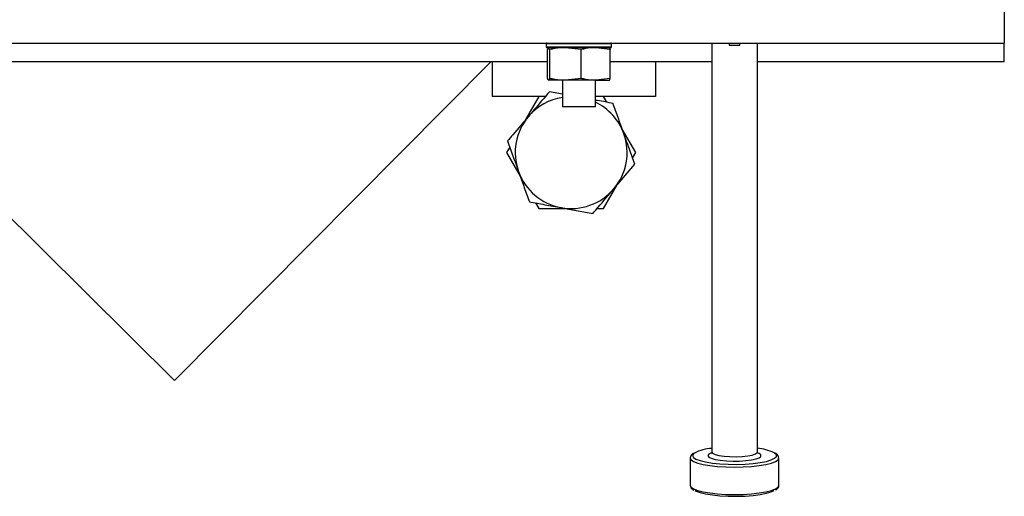
# Model space of a CAD drawing. Units: millimetres. Extents: x 10 to 200, y 10 to 287.
# Drawn here: x 57 to 71, y 231 to 238 of the extents above; entities that cross this region are included whole.
import ezdxf

# ---------------------------------------------------------------- set-up
doc = ezdxf.new("R2010")
doc.units = ezdxf.units.MM

msp = doc.modelspace()

# ---------------------------------------------------------------- linework, layer by layer
at = {"color": 7, "linetype": 'Continuous', "lineweight": 25}
for p, q in [((71.1968, 238.0412), (71.1968, 237.3745)), ((47.1968, 237.3745), (71.1968, 237.3745)), ((64.6472, 237.3612), (64.6472, 237.3212)), ((65.5672, 237.3078), (64.6605, 237.3078)), ((64.665, 236.8683), (64.665, 237.2808)), ((64.6978, 237.2808), (64.6814, 237.3078)), ((64.6978, 236.8683), (64.6978, 237.2808)), ((65.1466, 237.2808), (64.9222, 237.3078)), ((65.1466, 236.8683), (65.1466, 237.2808)), ((65.5626, 237.2808), (65.3546, 237.3078)), ((65.5626, 236.8683), (65.5626, 237.2808)), ((65.5805, 237.3212), (65.5805, 237.3612)), ((67.0131, 237.3745), (67.0131, 231.5279)), ((67.2631, 237.3745), (67.2631, 237.3438)), ((67.2631, 237.3438), (67.4164, 237.3438)), ((67.4164, 237.3438), (67.4164, 237.3745)), ((67.6664, 231.5279), (67.6664, 237.3745)), ((71.1968, 237.1078), (71.1968, 237.3745)), ((64.665, 237.1078), (55.4322, 237.1078)), ((63.8556, 237.1078), (59.33, 232.5496)), ((63.8749, 237.1078), (63.8749, 236.6078)), ((67.0131, 237.1078), (65.5626, 237.1078)), ((66.2082, 237.1078), (66.2082, 236.6078)), ((71.1968, 237.1078), (67.6664, 237.1078)), ((64.6978, 236.8683), (64.6814, 236.8412)), ((64.9222, 236.8412), (64.6814, 236.8412)), ((64.8772, 236.8412), (64.8772, 236.4612)), ((65.1466, 236.8683), (64.9222, 236.8412)), ((65.3546, 236.8412), (64.9222, 236.8412)), ((65.3505, 236.4612), (65.3505, 236.8412)), ((65.5626, 236.8683), (65.3546, 236.8412)), ((65.3546, 236.8412), (65.5462, 236.8412)), ((64.8772, 236.6442), (64.6931, 236.6779)), ((64.6335, 236.6078), (63.8749, 236.6078)), ((64.5416, 236.6078), (64.3469, 236.2707)), ((66.2082, 236.6078), (65.3505, 236.6078)), ((65.5113, 236.5282), (65.4653, 236.6078)), ((59.33, 232.5496), (55.4322, 236.4195)), ((65.3505, 236.4612), (64.8772, 236.4612)), ((65.9272, 235.8078), (65.7326, 236.145)), ((64.1257, 235.8875), (64.0797, 235.8078)), ((64.0797, 235.8078), (64.2743, 235.4707)), ((65.8812, 235.7282), (65.9272, 235.8078)), ((65.4653, 235.0078), (65.66, 235.345)), ((64.4956, 235.0875), (64.5416, 235.0078)), ((64.5416, 235.0078), (64.9309, 235.0078)), ((65.3734, 235.0078), (65.4653, 235.0078)), ((67.002, 231.5119), (66.9929, 231.508)), ((66.7064, 231.4431), (66.7064, 231.0519)), ((67.9731, 231.0519), (67.9731, 231.4431))]:
    msp.add_line(p, q, dxfattribs=at)
at = {"color": 8, "linetype": 'Continuous', "lineweight": 25}
for p, q in [((65.5805, 237.3612), (64.6472, 237.3612)), ((64.6472, 237.3212), (65.5805, 237.3212)), ((66.7394, 231.4757), (66.7454, 231.4581))]:
    msp.add_line(p, q, dxfattribs=at)
at = {"color": 8, "linetype": 'Continuous', "lineweight": 25, "flags": 128}
for points in [[(66.7674, 231.5135), (66.7516, 231.5009), (66.7394, 231.4757)], [(66.9597, 231.4757), (66.9717, 231.4561), (67.0067, 231.4377), (67.0627, 231.4216), (67.1361, 231.409), (67.2223, 231.4006), (67.3159, 231.3969), (67.4109, 231.3981), (67.5015, 231.4042), (67.582, 231.4149), (67.6472, 231.4293), (67.6931, 231.4466), (67.7167, 231.4658), (67.7167, 231.4856), (67.6931, 231.5048), (67.6693, 231.5151)], [(66.9929, 231.508), (66.9717, 231.4954), (66.9597, 231.4757)], [(67.0131, 231.5279), (67.0252, 231.5096), (67.0606, 231.4926), (67.1168, 231.4783), (67.1895, 231.4676), (67.2733, 231.4614), (67.362, 231.4601), (67.4491, 231.4639), (67.5281, 231.4724), (67.5931, 231.485), (67.6394, 231.5008), (67.6634, 231.5186), (67.6664, 231.5279)], [(67.9341, 231.4582), (67.937, 231.4631), (67.937, 231.4884), (67.9126, 231.5131), (67.9045, 231.5181)], [(66.7064, 231.4431), (66.7186, 231.4174), (66.7546, 231.3927), (66.8131, 231.37), (66.8919, 231.35), (66.9879, 231.3336), (67.0974, 231.3215), (67.2162, 231.314), (67.3397, 231.3114), (67.4633, 231.314), (67.5821, 231.3215), (67.6916, 231.3336), (67.7876, 231.35), (67.8663, 231.37), (67.9249, 231.3927), (67.9609, 231.4174), (67.9731, 231.4427)], [(66.7064, 231.0519), (66.7186, 231.0262), (66.7546, 231.0015), (66.8131, 230.9787), (66.8919, 230.9587), (66.9879, 230.9424), (67.0974, 230.9302), (67.2162, 230.9227), (67.3397, 230.9202), (67.4633, 230.9227), (67.5821, 230.9302), (67.6916, 230.9424), (67.7876, 230.9587), (67.8663, 230.9787), (67.9249, 231.0015), (67.9609, 231.0262), (67.9731, 231.0519)]]:
    msp.add_lwpolyline(points, dxfattribs=at)
at = {"color": 7, "linetype": 'Continuous', "lineweight": 25, "flags": 128}
for points in [[(66.7454, 231.4581), (66.7516, 231.4506), (66.788, 231.4265), (66.847, 231.4044), (66.9261, 231.3853), (67.0222, 231.3698), (67.1312, 231.3587), (67.2488, 231.3523), (67.3701, 231.3511), (67.4902, 231.3549), (67.6041, 231.3637), (67.7072, 231.377), (67.7953, 231.3944), (67.8647, 231.4151), (67.9126, 231.4384), (67.9341, 231.4582)], [(66.7742, 230.9776), (66.7884, 230.9701), (66.8473, 230.948), (66.9264, 230.9288), (67.0224, 230.9134), (67.1314, 230.9023), (67.2489, 230.896), (67.3701, 230.8947), (67.4901, 230.8985), (67.604, 230.9073), (67.707, 230.9206), (67.795, 230.938), (67.8643, 230.9587), (67.9079, 230.9792)]]:
    msp.add_lwpolyline(points, dxfattribs=at)
at = {"color": 7, "linetype": 'Continuous', "lineweight": 25}
for centre, radius, start, end in [((64.6605, 237.3612), 0.0133, 90, 180), ((64.6605, 237.3212), 0.0133, 180, 270), ((65.5672, 237.3612), 0.0133, 0, 90), ((65.5672, 237.3212), 0.0133, 270, 0), ((67.3397, 238.8875), 1.5456, 267.15617, 272.84383), ((65.0034, 235.8078), 0.8, 99.08217, 139.63398), ((65.0034, 235.8078), 0.8, 19.63398, 64.29003), ((65.0034, 235.8078), 0.8, 139.63398, 199.63398), ((65.0034, 235.8078), 0.8, 319.63398, 19.63398), ((65.0034, 235.8078), 0.8, 199.63398, 259.63398), ((65.0034, 235.8078), 0.8, 259.63398, 319.63398), ((67.0557, 230.9405), 0.6413, 93.80822, 116.7066), ((67.595, 230.8225), 0.7613, 66.0114, 84.62154)]:
    msp.add_arc(centre, radius, start, end, dxfattribs=at)
for points, knots in [([(64.6814, 237.3078), (64.6777, 237.3053), (64.6722, 237.3016), (64.6667, 237.2858), (64.665, 237.2808)], [0, 0, 0, 0, 0.68371343, 1, 1, 1, 1]), ([(64.9222, 237.3078), (64.8707, 237.3053), (64.7953, 237.3016), (64.7212, 237.2858), (64.6978, 237.2808)], [0, 0, 0, 0, 0.6837131, 1, 1, 1, 1]), ([(65.3546, 237.3078), (65.3068, 237.3053), (65.2369, 237.3016), (65.1683, 237.2858), (65.1466, 237.2808)], [0, 0, 0, 0, 0.683712, 1, 1, 1, 1]), ([(65.5462, 237.3078), (65.55, 237.3053), (65.5555, 237.3016), (65.5609, 237.2858), (65.5626, 237.2808)], [0, 0, 0, 0, 0.68371317, 1, 1, 1, 1]), ([(64.6814, 236.8412), (64.6777, 236.8437), (64.6722, 236.8474), (64.6667, 236.8632), (64.665, 236.8683)], [0, 0, 0, 0, 0.6837132, 1, 1, 1, 1]), ([(64.9222, 236.8412), (64.8707, 236.8437), (64.7953, 236.8474), (64.7212, 236.8632), (64.6978, 236.8683)], [0, 0, 0, 0, 0.6837129, 1, 1, 1, 1]), ([(65.3546, 236.8412), (65.3068, 236.8437), (65.2369, 236.8474), (65.1683, 236.8632), (65.1466, 236.8683)], [0, 0, 0, 0, 0.6837118, 1, 1, 1, 1]), ([(65.5462, 236.8412), (65.55, 236.8437), (65.5555, 236.8474), (65.5609, 236.8632), (65.5626, 236.8683)], [0, 0, 0, 0, 0.683713, 1, 1, 1, 1]), ([(64.6931, 236.6779), (64.621, 236.5931), (64.5224, 236.4771), (64.4211, 236.358), (64.3939, 236.326)], [0, 0, 0, 0, 0.7313669, 1, 1, 1, 1]), ([(65.6017, 236.5117), (65.5283, 236.5251), (65.4456, 236.5402), (65.3601, 236.5559), (65.3505, 236.5576)], [0, 0, 0, 0, 0.8882083, 1, 1, 1, 1]), ([(65.7569, 236.0767), (65.7533, 236.087), (65.7254, 236.1651), (65.6729, 236.3123), (65.6256, 236.4448), (65.6017, 236.5117)], [0, 0, 0, 0, 0.0701014, 0.5307906, 1, 1, 1, 1]), ([(64.3939, 236.326), (64.3187, 236.2375), (64.2174, 236.1183), (64.1199, 236.0036), (64.0948, 235.9741)], [0, 0, 0, 0, 0.7424484, 1, 1, 1, 1]), ([(64.0948, 235.9741), (64.12, 235.9034), (64.1708, 235.7608), (64.2234, 235.6134), (64.25, 235.539)], [0, 0, 0, 0, 0.49545907, 1, 1, 1, 1]), ([(65.9121, 235.6416), (65.8869, 235.7123), (65.8361, 235.8549), (65.7835, 236.0023), (65.7569, 236.0767)], [0, 0, 0, 0, 0.49545693, 1, 1, 1, 1]), ([(65.613, 235.2897), (65.6402, 235.3217), (65.7414, 235.4408), (65.84, 235.5568), (65.9121, 235.6416)], [0, 0, 0, 0, 0.2686331, 1, 1, 1, 1]), ([(64.25, 235.539), (64.2536, 235.5287), (64.2815, 235.4506), (64.334, 235.3034), (64.3813, 235.1709), (64.4052, 235.104)], [0, 0, 0, 0, 0.07009764, 0.5307887, 1, 1, 1, 1]), ([(65.3138, 234.9378), (65.339, 234.9673), (65.4365, 235.082), (65.5378, 235.2012), (65.613, 235.2897)], [0, 0, 0, 0, 0.25755211, 1, 1, 1, 1]), ([(64.4052, 235.104), (64.4789, 235.0905), (64.6279, 235.0633), (64.7818, 235.0351), (64.8595, 235.0209)], [0, 0, 0, 0, 0.4954582, 1, 1, 1, 1]), ([(64.8595, 235.0209), (64.8703, 235.0189), (64.9518, 235.004), (65.1056, 234.9759), (65.244, 234.9506), (65.3138, 234.9378)], [0, 0, 0, 0, 0.0700997, 0.5307909, 1, 1, 1, 1]), ([(66.7501, 231.5076), (66.7466, 231.5057), (66.7307, 231.4973), (66.7133, 231.478), (66.7086, 231.4542), (66.7064, 231.4431)], [0, 0, 0, 0, 0.13236059, 0.59838812, 1, 1, 1, 1]), ([(67.0131, 231.5279), (67.0113, 231.5208), (67.0082, 231.5077), (67.0069, 231.5075), (67.0064, 231.5075)], [0, 0, 0, 0, 0.5467239, 1, 1, 1, 1]), ([(67.6727, 231.5075), (67.6731, 231.5071), (67.6743, 231.5059), (67.6648, 231.5188), (67.6668, 231.5261), (67.667, 231.5268)], [0, 0, 0, 0, 0.2999621, 0.9399512, 1, 1, 1, 1]), ([(67.9722, 231.442), (67.9706, 231.4532), (67.9675, 231.4762), (67.9468, 231.4981), (67.9283, 231.5087), (67.9203, 231.5132)], [0, 0, 0, 0, 0.352455, 0.7232194, 1, 1, 1, 1]), ([(66.7064, 231.0519), (66.7078, 231.0427), (66.711, 231.0218), (66.7299, 230.9992), (66.7487, 230.9878), (66.7574, 230.9826)], [0, 0, 0, 0, 0.2981572, 0.6773012, 1, 1, 1, 1]), ([(67.9252, 230.9844), (67.9281, 230.9859), (67.9448, 230.9941), (67.9601, 231.0121), (67.9755, 231.0376), (67.9724, 231.0497), (67.9722, 231.0507)], [0, 0, 0, 0, 0.0990537, 0.5690038, 0.9611629, 1, 1, 1, 1])]:
    msp.add_open_spline(points, degree=3, knots=knots, dxfattribs=at)

doc.saveas('drawing.dxf')
